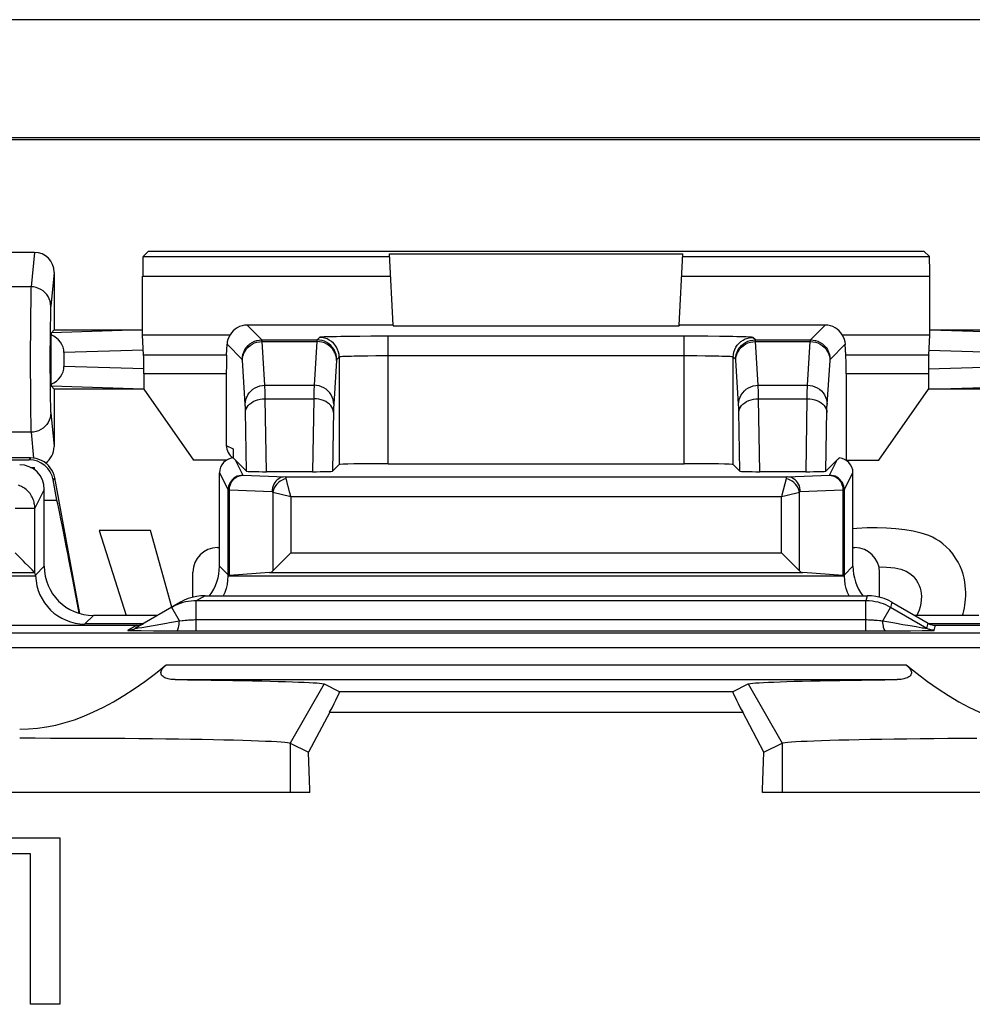
# Model space of a CAD drawing. Units: millimetres. Extents: x 123.6 to 168.4, y 82.7 to 135.4.
# Drawn here: x 140.7 to 150.4, y 125.4 to 135.4 of the extents above; entities that cross this region are included whole.
import ezdxf

# ---------------------------------------------------------------- set-up
doc = ezdxf.new("R2010")
doc.units = ezdxf.units.MM
doc.header["$LTSCALE"] = 16.335
doc.layers.get('0').update_dxf_attribs({"linetype": 'CONTINUOUS'})
for name, color, linetype in [('ASSI', 7, 'CONTINUOUS'), ('DRAFT', 7, 'CONTINUOUS'), ('RACCORDO', 7, 'CONTINUOUS'), ('SMUSSO', 7, 'CONTINUOUS')]:
    doc.layers.add(name, color=color, linetype=linetype)

msp = doc.modelspace()

# ---------------------------------------------------------------- linework, layer by layer
at = {"color": 7, "linetype": 'CONTINUOUS'}
for p, q in [((141.556, 130.187), (141.829, 129.325)), ((142.077, 130.187), (141.556, 130.187)), ((142.293, 129.407), (142.077, 130.187)), ((143.698, 127.525), (137.796, 127.525)), ((143.698, 127.525), (143.698, 127.553)), ((148.296, 127.525), (148.296, 127.553)), ((154.198, 127.525), (148.296, 127.525)), ((140.059, 127.064), (141.155, 127.064)), ((141.155, 127.064), (141.155, 125.373)), ((140.856, 126.902), (140.059, 126.902)), ((140.856, 125.373), (140.856, 126.902)), ((141.155, 125.373), (140.856, 125.373))]:
    msp.add_line(p, q, dxfattribs=at)
for points in [[(149.988, 130.136), (149.911, 130.159), (149.829, 130.179), (149.744, 130.194), (149.654, 130.204), (149.559, 130.211), (149.462, 130.214), (149.36, 130.213), (149.256, 130.209), (149.217, 130.206)], [(150.331, 129.325), (150.337, 129.345), (150.344, 129.372), (150.35, 129.4), (150.355, 129.429), (150.359, 129.459), (150.362, 129.49), (150.363, 129.523), (150.363, 129.557), (150.362, 129.592), (150.358, 129.628), (150.353, 129.666), (150.346, 129.704), (150.336, 129.744), (150.322, 129.784), (150.306, 129.825), (150.286, 129.867), (150.26, 129.908), (150.231, 129.95), (150.2, 129.988), (150.166, 130.021), (150.131, 130.052), (150.096, 130.079), (150.06, 130.101), (150.025, 130.12), (149.988, 130.136)], [(149.482, 129.816), (149.518, 129.817), (149.559, 129.815), (149.601, 129.813), (149.642, 129.808)], [(149.642, 129.808), (149.674, 129.803), (149.704, 129.795), (149.732, 129.785), (149.759, 129.773), (149.784, 129.758), (149.808, 129.741), (149.828, 129.722), (149.847, 129.702), (149.863, 129.68), (149.878, 129.656), (149.89, 129.63), (149.9, 129.603), (149.907, 129.576), (149.911, 129.549), (149.913, 129.521)], [(149.913, 129.521), (149.911, 129.483), (149.907, 129.446), (149.9, 129.412), (149.89, 129.379), (149.878, 129.348), (149.866, 129.325)]]:
    msp.add_lwpolyline(points, dxfattribs=at)
at = {"layer": 'ASSI', "color": 7, "linetype": 'CONTINUOUS'}
for p, q in [((142.42, 129.478), (142.381, 129.458)), ((142.46, 129.495), (142.42, 129.478)), ((142.631, 129.525), (149.363, 129.525)), ((142.381, 129.458), (141.923, 129.194)), ((142.321, 129.422), (142.292, 129.406)), ((149.613, 129.458), (149.982, 129.245)), ((138.197, 129.225), (141.937, 129.225)), ((142.343, 129.167), (142.484, 129.167)), ((149.407, 129.167), (149.548, 129.167)), ((150.057, 129.225), (153.797, 129.225)), ((143.842, 128.628), (143.996, 128.551)), ((147.998, 128.551), (148.152, 128.628)), ((143.898, 128.34), (143.683, 127.934)), ((148.311, 127.934), (148.096, 128.34)), ((143.495, 128.028), (143.683, 127.934)), ((148.311, 127.934), (148.499, 128.028)), ((143.698, 127.553), (143.683, 127.934)), ((148.296, 127.553), (148.311, 127.934)), ((143.698, 127.525), (137.796, 127.525)), ((143.698, 127.525), (143.698, 127.553)), ((148.296, 127.525), (148.296, 127.553)), ((154.198, 127.525), (148.296, 127.525)), ((140.059, 127.064), (141.155, 127.064)), ((141.155, 127.064), (141.155, 125.373)), ((140.856, 126.902), (140.059, 126.902)), ((140.856, 125.373), (140.856, 126.902)), ((141.155, 125.373), (140.856, 125.373))]:
    msp.add_line(p, q, dxfattribs=at)
at = {"layer": 'ASSI', "color": 250, "linetype": 'CONTINUOUS'}
for p, q in [((142.631, 129.525), (142.542, 129.473)), ((142.542, 129.167), (142.542, 129.473)), ((149.349, 129.473), (142.542, 129.473)), ((149.363, 129.525), (149.349, 129.473)), ((149.349, 129.167), (149.349, 129.473)), ((142.371, 129.269), (142.292, 129.406)), ((149.52, 129.269), (149.599, 129.406)), ((149.613, 129.458), (149.599, 129.406)), ((149.968, 129.193), (149.599, 129.406)), ((142.371, 129.269), (142.398, 129.273)), ((142.398, 129.273), (142.408, 129.274)), ((142.528, 129.282), (149.349, 129.282)), ((149.52, 129.269), (149.644, 129.248)), ((141.937, 129.225), (141.848, 129.173)), ((141.922, 129.17), (141.981, 129.17)), ((141.981, 129.17), (142.107, 129.168)), ((141.99, 129.203), (142.241, 129.246)), ((142.107, 129.168), (142.343, 129.167)), ((142.484, 129.167), (149.407, 129.167)), ((149.548, 129.167), (149.619, 129.167)), ((149.619, 129.167), (149.802, 129.168)), ((149.644, 129.248), (149.725, 129.233)), ((149.725, 129.233), (149.797, 129.221)), ((149.797, 129.221), (149.858, 129.211)), ((149.802, 129.168), (149.921, 129.17)), ((149.858, 129.211), (149.921, 129.2)), ((149.921, 129.17), (149.975, 129.171)), ((149.968, 129.193), (149.982, 129.245)), ((149.975, 129.171), (150.004, 129.171)), ((150.043, 129.173), (150.057, 129.225)), ((153.837, 129.145), (138.157, 129.145)), ((153.838, 128.995), (138.156, 128.995)), ((142.236, 128.822), (149.758, 128.822)), ((142.328, 128.672), (149.666, 128.672)), ((143.842, 128.628), (143.495, 128.028)), ((148.152, 128.628), (148.499, 128.028)), ((143.996, 128.551), (147.998, 128.551)), ((143.898, 128.34), (148.096, 128.34)), ((143.495, 128.028), (143.495, 127.525)), ((148.499, 128.028), (148.499, 127.525))]:
    msp.add_line(p, q, dxfattribs=at)
at = {"layer": 'ASSI', "color": 7, "linetype": 'CONTINUOUS'}
for points in [[(142.542, 129.473), (142.516, 129.473), (142.489, 129.471), (142.461, 129.467), (142.434, 129.462), (142.407, 129.455), (142.378, 129.446), (142.35, 129.435), (142.321, 129.422)], [(142.631, 129.525), (142.588, 129.523), (142.544, 129.517), (142.502, 129.508), (142.46, 129.495)], [(149.613, 129.458), (149.574, 129.478), (149.534, 129.495), (149.493, 129.508), (149.45, 129.517), (149.407, 129.523), (149.363, 129.525)], [(141.937, 129.225), (141.946, 129.225), (141.954, 129.226), (141.963, 129.227), (141.971, 129.229), (141.98, 129.231), (141.988, 129.234), (141.997, 129.237), (142.005, 129.241)], [(149.982, 129.245), (149.989, 129.241), (149.997, 129.237), (150.006, 129.234), (150.014, 129.231), (150.022, 129.229), (150.031, 129.227), (150.04, 129.226), (150.048, 129.225), (150.057, 129.225)], [(140.747, 128.169), (140.837, 128.171), (140.929, 128.179), (141.021, 128.193), (141.114, 128.211), (141.208, 128.235), (141.303, 128.265), (141.4, 128.302), (141.499, 128.344), (141.599, 128.393), (141.702, 128.448), (141.805, 128.51), (141.911, 128.578), (142.018, 128.653), (142.126, 128.734), (142.236, 128.822)], [(142.328, 128.672), (142.312, 128.673), (142.298, 128.674), (142.284, 128.675), (142.27, 128.677), (142.257, 128.68), (142.245, 128.683), (142.234, 128.687), (142.223, 128.692), (142.213, 128.697), (142.204, 128.703), (142.197, 128.71), (142.19, 128.718), (142.186, 128.726), (142.184, 128.736), (142.183, 128.745), (142.185, 128.755), (142.188, 128.765), (142.193, 128.775), (142.198, 128.784), (142.205, 128.792), (142.212, 128.8), (142.219, 128.808), (142.227, 128.815), (142.236, 128.822)], [(149.758, 128.822), (149.768, 128.814), (149.777, 128.805), (149.786, 128.796), (149.793, 128.787), (149.8, 128.778), (149.805, 128.768), (149.809, 128.758), (149.811, 128.748), (149.811, 128.738), (149.809, 128.728), (149.805, 128.72), (149.8, 128.712), (149.793, 128.705), (149.785, 128.699), (149.776, 128.694), (149.767, 128.69), (149.756, 128.686), (149.745, 128.682), (149.734, 128.679), (149.721, 128.677), (149.708, 128.675), (149.695, 128.674), (149.681, 128.673), (149.666, 128.672)], [(149.758, 128.822), (149.868, 128.734), (149.976, 128.653), (150.083, 128.578), (150.189, 128.51), (150.292, 128.448), (150.395, 128.393), (150.495, 128.344), (150.594, 128.302), (150.691, 128.265), (150.786, 128.235), (150.88, 128.211), (150.973, 128.193), (151.065, 128.179), (151.156, 128.171), (151.247, 128.169)], [(142.328, 128.672), (142.454, 128.671), (142.575, 128.67), (142.692, 128.668), (142.804, 128.666), (142.913, 128.665), (143.016, 128.663), (143.114, 128.661), (143.207, 128.659), (143.294, 128.657), (143.375, 128.654), (143.45, 128.652), (143.519, 128.65), (143.582, 128.648), (143.639, 128.645), (143.688, 128.643), (143.731, 128.64), (143.767, 128.638), (143.796, 128.635), (143.818, 128.633), (143.834, 128.63), (143.842, 128.628)], [(148.152, 128.628), (148.161, 128.63), (148.176, 128.633), (148.199, 128.635), (148.228, 128.638), (148.265, 128.64), (148.308, 128.643), (148.358, 128.645), (148.414, 128.648), (148.477, 128.65), (148.546, 128.652), (148.621, 128.655), (148.702, 128.657), (148.789, 128.659), (148.882, 128.661), (148.98, 128.663), (149.083, 128.665), (149.191, 128.666), (149.303, 128.668), (149.42, 128.67), (149.541, 128.671), (149.666, 128.672)], [(140.747, 128.08), (140.903, 128.08), (141.06, 128.079), (141.215, 128.079), (141.368, 128.078), (141.52, 128.078), (141.669, 128.077), (141.815, 128.076), (141.958, 128.074), (142.096, 128.073), (142.231, 128.071), (142.36, 128.07), (142.485, 128.068), (142.603, 128.066), (142.716, 128.063), (142.822, 128.061), (142.921, 128.059), (143.014, 128.056), (143.099, 128.054), (143.176, 128.051), (143.246, 128.048), (143.307, 128.046), (143.36, 128.043), (143.405, 128.04), (143.441, 128.037), (143.468, 128.034), (143.486, 128.031), (143.495, 128.028)], [(148.499, 128.028), (148.509, 128.031), (148.527, 128.034), (148.555, 128.037), (148.591, 128.04), (148.636, 128.043), (148.689, 128.046), (148.751, 128.048), (148.82, 128.051), (148.898, 128.054), (148.983, 128.056), (149.075, 128.059), (149.175, 128.061), (149.281, 128.064), (149.393, 128.066), (149.512, 128.068), (149.636, 128.07), (149.765, 128.071), (149.899, 128.073), (150.038, 128.074), (150.18, 128.076), (150.326, 128.077), (150.475, 128.078)]]:
    msp.add_lwpolyline(points, dxfattribs=at)
at = {"layer": 'ASSI', "color": 250, "linetype": 'CONTINUOUS'}
for points in [[(149.599, 129.406), (149.576, 129.419), (149.552, 129.431), (149.526, 129.441), (149.5, 129.45), (149.473, 129.458), (149.444, 129.464), (149.414, 129.469), (149.382, 129.472), (149.349, 129.473)], [(142.241, 129.246), (142.271, 129.252), (142.371, 129.269)], [(142.343, 129.167), (142.347, 129.169), (142.351, 129.173), (142.355, 129.18), (142.359, 129.19), (142.362, 129.202), (142.365, 129.217), (142.367, 129.233), (142.369, 129.25), (142.371, 129.269)], [(142.408, 129.274), (142.429, 129.276), (142.44, 129.277), (142.451, 129.278), (142.463, 129.279), (142.475, 129.28), (142.488, 129.28), (142.501, 129.281), (142.514, 129.281), (142.528, 129.282)], [(149.349, 129.282), (149.362, 129.282), (149.375, 129.281), (149.387, 129.281), (149.399, 129.28), (149.411, 129.28), (149.422, 129.279), (149.433, 129.278), (149.443, 129.278), (149.454, 129.277), (149.464, 129.276)], [(149.464, 129.276), (149.486, 129.273), (149.497, 129.272), (149.508, 129.271), (149.52, 129.269)], [(149.548, 129.167), (149.544, 129.169), (149.54, 129.173), (149.536, 129.18), (149.532, 129.19), (149.529, 129.202), (149.526, 129.217), (149.524, 129.233), (149.522, 129.25), (149.52, 129.269)], [(141.848, 129.173), (141.857, 129.174), (141.866, 129.174), (141.874, 129.176), (141.883, 129.178), (141.891, 129.18), (141.899, 129.183), (141.908, 129.186), (141.915, 129.189), (141.923, 129.194)], [(141.848, 129.173), (141.848, 129.173), (141.85, 129.173), (141.855, 129.172), (141.861, 129.172), (141.869, 129.172), (141.88, 129.171), (141.892, 129.171), (141.922, 129.17)], [(141.923, 129.194), (141.923, 129.193), (141.925, 129.193), (141.929, 129.194), (141.942, 129.196)], [(141.942, 129.196), (141.951, 129.197), (141.99, 129.203)], [(149.921, 129.2), (149.933, 129.198), (149.952, 129.195)], [(149.952, 129.195), (149.959, 129.194), (149.964, 129.194), (149.967, 129.193), (149.968, 129.193)], [(150.043, 129.173), (150.034, 129.174), (150.026, 129.174), (150.017, 129.176), (150.008, 129.177), (150, 129.18), (149.992, 129.182), (149.984, 129.186), (149.976, 129.189), (149.968, 129.193)], [(150.004, 129.171), (150.015, 129.172), (150.025, 129.172), (150.033, 129.172), (150.039, 129.173), (150.042, 129.173), (150.043, 129.173)]]:
    msp.add_lwpolyline(points, dxfattribs=at)
at = {"layer": 'ASSI', "color": 7, "linetype": 'CONTINUOUS'}
for centre, major_axis, start_param, end_param in [((143.533, 127.751), (0.463, 0.8), -0.723994, 0.002063), ((148.461, 127.751), (-0.463, 0.8), -0.002063, 0.723994)]:
    msp.add_ellipse(centre, major_axis=major_axis, ratio=0.033728, start_param=start_param, end_param=end_param, dxfattribs=at)
at = {"layer": 'DRAFT', "color": 7, "linetype": 'CONTINUOUS'}
for p, q in [((167.247, 134.177), (124.747, 134.177)), ((167.233, 134.156), (124.761, 134.156)), ((142.055, 133.025), (149.939, 133.025)), ((144.507, 132.998), (147.487, 132.998)), ((144.545, 132.275), (144.545, 132.267)), ((144.545, 132.267), (147.449, 132.267)), ((147.449, 132.275), (147.449, 132.267)), ((142.009, 131.622), (142.513, 130.902)), ((149.481, 130.902), (149.985, 131.622)), ((149.147, 130.902), (149.146, 130.902)), ((149.147, 130.902), (149.481, 130.902)), ((140.857, 130.829), (140.894, 130.829)), ((140.897, 130.823), (140.894, 130.829)), ((140.897, 130.805), (140.897, 130.823)), ((140.997, 130.496), (141.126, 130.496))]:
    msp.add_line(p, q, dxfattribs=at)
at = {"layer": 'DRAFT', "color": 250, "linetype": 'CONTINUOUS'}
for p, q in [((143.495, 128.028), (143.495, 127.525)), ((148.499, 128.028), (148.499, 127.525))]:
    msp.add_line(p, q, dxfattribs=at)
at = {"layer": 'DRAFT', "color": 7, "linetype": 'CONTINUOUS'}
msp.add_ellipse((141.299, 129.525), major_axis=(-0.195, 1.05), ratio=0.017163, start_param=-1.743825, end_param=-0.394008, dxfattribs=at)
at = {"layer": 'RACCORDO', "color": 7, "linetype": 'CONTINUOUS'}
for p, q in [((167.8, 135.378), (124.194, 135.378)), ((140.898, 133.013), (140.597, 133.013)), ((142.001, 132.971), (142.055, 133.025)), ((144.545, 132.275), (144.507, 132.998)), ((147.449, 132.275), (147.487, 132.998)), ((149.994, 132.971), (149.939, 133.025)), ((141.097, 132.81), (141.097, 132.225)), ((141.997, 132.175), (141.997, 132.771)), ((149.997, 132.175), (149.997, 132.771)), ((144.545, 132.275), (143.059, 132.275)), ((148.935, 132.275), (147.449, 132.275)), ((141.066, 131.675), (141.066, 132.175)), ((141.097, 132.225), (141.069, 132.197)), ((141.097, 132.225), (141.997, 132.225)), ((142.007, 131.968), (141.997, 132.175)), ((141.997, 132.175), (142.886, 132.175)), ((149.108, 132.175), (149.997, 132.175)), ((149.987, 131.968), (149.997, 132.175)), ((149.997, 132.225), (150.897, 132.225)), ((142.849, 131.968), (142.855, 132.08)), ((144.204, 132.16), (144.133, 132.16)), ((144.316, 132.161), (144.204, 132.16)), ((147.624, 132.161), (147.5, 132.161)), ((147.743, 132.161), (147.624, 132.161)), ((147.862, 132.16), (147.743, 132.161)), ((149.145, 131.968), (149.139, 132.08)), ((141.197, 131.995), (141.197, 131.855)), ((142.009, 131.78), (142.009, 131.622)), ((142.847, 131.78), (142.847, 131.052)), ((149.147, 131.78), (149.147, 130.902)), ((149.985, 131.78), (149.985, 131.622)), ((141.097, 131.625), (141.069, 131.653)), ((141.097, 131.625), (141.097, 131.04)), ((142.007, 131.625), (141.097, 131.625)), ((150.897, 131.625), (149.987, 131.625)), ((142.917, 131.017), (142.917, 130.925)), ((140.858, 130.925), (138.897, 130.925)), ((138.916, 130.906), (140.842, 130.906)), ((142.848, 130.902), (142.513, 130.902)), ((143.052, 130.79), (142.938, 130.904)), ((144.494, 130.866), (147.5, 130.866)), ((149.057, 130.904), (148.942, 130.79)), ((140.89, 130.81), (140.897, 130.823)), ((142.777, 129.825), (142.777, 130.775)), ((143.724, 130.785), (143.255, 130.785)), ((143.994, 130.857), (143.927, 130.79)), ((148, 130.857), (148.067, 130.79)), ((148.74, 130.785), (148.27, 130.785)), ((149.217, 129.825), (149.217, 130.775)), ((141.126, 130.496), (141.088, 130.701)), ((141.359, 129.345), (141.104, 130.721)), ((140.997, 129.825), (140.997, 130.605)), ((142.865, 129.728), (142.865, 130.599)), ((149.129, 130.599), (149.129, 129.728)), ((140.901, 129.76), (140.901, 130.413)), ((142.757, 130.014), (142.777, 130.014)), ((149.217, 130.014), (149.237, 130.014)), ((143.33, 129.787), (143.443, 129.9)), ((148.665, 129.787), (148.551, 129.9)), ((140.899, 129.762), (140.874, 129.787)), ((140.901, 129.76), (140.899, 129.762)), ((142.506, 129.509), (142.507, 129.765)), ((143.321, 129.779), (143.33, 129.787)), ((148.673, 129.779), (148.665, 129.787)), ((149.488, 129.509), (149.487, 129.765)), ((140.91, 129.725), (138.852, 129.725)), ((140.907, 129.735), (140.901, 129.76)), ((149.13, 129.725), (142.864, 129.725)), ((143.285, 129.76), (142.879, 129.73)), ((149.115, 129.73), (148.709, 129.76)), ((142.42, 129.478), (142.381, 129.458)), ((142.46, 129.495), (142.42, 129.478)), ((142.631, 129.525), (149.363, 129.525)), ((142.381, 129.458), (141.923, 129.194)), ((142.321, 129.422), (142.292, 129.406)), ((149.613, 129.458), (149.982, 129.245)), ((142.151, 129.325), (141.497, 129.325)), ((150.497, 129.325), (149.843, 129.325)), ((140.497, 129.225), (141.937, 129.225)), ((142, 129.238), (141.41, 129.238)), ((142.343, 129.167), (142.484, 129.167)), ((149.407, 129.167), (149.548, 129.167)), ((150.584, 129.238), (149.996, 129.238)), ((150.057, 129.225), (151.497, 129.225)), ((143.842, 128.628), (143.996, 128.551)), ((147.998, 128.551), (148.152, 128.628)), ((143.898, 128.34), (143.683, 127.934)), ((148.311, 127.934), (148.096, 128.34))]:
    msp.add_line(p, q, dxfattribs=at)
at = {"layer": 'RACCORDO', "color": 250, "linetype": 'CONTINUOUS'}
for p, q in [((140.898, 133.013), (140.863, 132.664)), ((142.001, 132.971), (144.508, 132.971)), ((147.486, 132.971), (149.994, 132.971)), ((141.097, 132.81), (141.063, 132.467)), ((141.997, 132.771), (144.519, 132.771)), ((147.475, 132.771), (149.997, 132.771)), ((140.863, 132.664), (140.631, 132.664)), ((140.857, 132.406), (140.856, 132.299)), ((140.856, 132.299), (140.856, 132.18)), ((141.057, 132.278), (141.056, 132.199)), ((143.209, 132.125), (143.059, 132.275)), ((148.785, 132.125), (148.935, 132.275)), ((140.856, 132.18), (140.855, 132.054)), ((141.056, 132.199), (141.056, 132.112)), ((141.996, 132.225), (141.069, 132.197)), ((149.999, 132.225), (150.925, 132.197)), ((141.056, 132.112), (141.055, 132.019)), ((143.009, 131.925), (142.855, 132.08)), ((143.209, 132.125), (143.77, 132.125)), ((143.24, 131.663), (143.211, 132.108)), ((143.211, 132.108), (143.768, 132.108)), ((143.768, 132.108), (143.739, 131.663)), ((143.794, 132.149), (143.77, 132.125)), ((144.494, 130.866), (144.494, 132.161)), ((147.5, 132.161), (144.494, 132.161)), ((147.5, 130.866), (147.5, 132.161)), ((148.225, 132.125), (148.2, 132.149)), ((148.225, 132.125), (148.785, 132.125)), ((148.255, 131.663), (148.226, 132.108)), ((148.226, 132.108), (148.783, 132.108)), ((148.754, 131.663), (148.783, 132.108)), ((148.985, 131.925), (149.139, 132.08)), ((140.855, 132.054), (140.855, 131.924)), ((141.055, 132.019), (141.055, 131.924)), ((142.005, 132.02), (141.197, 131.995)), ((142.849, 131.968), (142.007, 131.968)), ((149.987, 131.968), (149.145, 131.968)), ((149.989, 132.02), (150.797, 131.995)), ((140.855, 131.924), (140.855, 131.793)), ((141.055, 131.924), (141.055, 131.828)), ((143.04, 131.47), (143.011, 131.917)), ((143.968, 131.915), (143.939, 131.47)), ((143.994, 131.949), (143.97, 131.925)), ((143.994, 131.949), (143.994, 130.857)), ((144.214, 131.959), (144.148, 131.958)), ((144.287, 131.96), (144.214, 131.959)), ((144.367, 131.961), (144.287, 131.96)), ((144.451, 131.961), (144.367, 131.961)), ((147.544, 131.961), (144.451, 131.961)), ((147.631, 131.961), (147.544, 131.961)), ((147.715, 131.96), (147.631, 131.961)), ((147.79, 131.959), (147.715, 131.96)), ((148, 130.857), (148, 131.949)), ((148.025, 131.925), (148, 131.949)), ((148.055, 131.47), (148.026, 131.917)), ((140.855, 131.793), (140.856, 131.666)), ((141.055, 131.828), (141.056, 131.735)), ((142.011, 131.83), (141.197, 131.855)), ((142.847, 131.78), (142.009, 131.78)), ((149.985, 131.78), (149.147, 131.78)), ((149.983, 131.83), (150.797, 131.855)), ((140.856, 131.666), (140.856, 131.549)), ((141.056, 131.735), (141.056, 131.65)), ((143.24, 131.663), (143.739, 131.663)), ((148.255, 131.663), (148.754, 131.663)), ((141.056, 131.65), (141.057, 131.574)), ((141.057, 131.574), (141.058, 131.513)), ((142.007, 131.625), (141.069, 131.653)), ((143.241, 131.614), (143.24, 131.641)), ((143.242, 131.565), (143.241, 131.614)), ((143.242, 131.527), (143.242, 131.565)), ((143.738, 131.59), (143.737, 131.527)), ((143.739, 131.644), (143.738, 131.622)), ((143.738, 131.622), (143.738, 131.59)), ((148.256, 131.614), (148.255, 131.641)), ((148.257, 131.565), (148.256, 131.614)), ((148.257, 131.527), (148.257, 131.565)), ((148.752, 131.527), (148.753, 131.583)), ((149.987, 131.625), (150.925, 131.653)), ((140.856, 131.549), (140.857, 131.447)), ((141.058, 131.513), (141.06, 131.463)), ((143.255, 130.785), (143.242, 131.527)), ((143.242, 131.527), (143.737, 131.527)), ((143.737, 131.527), (143.724, 130.785)), ((148.27, 130.785), (148.257, 131.527)), ((148.257, 131.527), (148.752, 131.527)), ((148.74, 130.785), (148.752, 131.527)), ((140.857, 131.447), (140.858, 131.364)), ((140.858, 131.364), (140.86, 131.296)), ((141.063, 131.383), (141.097, 131.04)), ((143.041, 131.421), (143.041, 131.44)), ((143.042, 131.4), (143.041, 131.421)), ((143.052, 130.79), (143.042, 131.4)), ((143.937, 131.411), (143.927, 130.79)), ((143.938, 131.431), (143.937, 131.411)), ((143.938, 131.445), (143.938, 131.431)), ((148.057, 131.421), (148.056, 131.44)), ((148.057, 131.4), (148.057, 131.421)), ((148.067, 130.79), (148.057, 131.4)), ((140.86, 131.296), (140.861, 131.242)), ((140.863, 131.186), (140.631, 131.186)), ((140.863, 131.186), (140.889, 130.923)), ((142.847, 131.052), (142.917, 131.017)), ((140.858, 130.925), (140.842, 130.906)), ((142.938, 130.904), (143.015, 130.749)), ((148.979, 130.749), (149.057, 130.904)), ((142.777, 130.775), (142.865, 130.599)), ((149.129, 130.599), (149.217, 130.775)), ((141.104, 130.721), (141.088, 130.701)), ((143.015, 130.749), (143.448, 130.733)), ((143.448, 130.733), (148.547, 130.733)), ((148.547, 130.733), (148.979, 130.749)), ((140.997, 130.605), (140.901, 130.413)), ((142.865, 130.599), (142.879, 130.599)), ((142.879, 129.73), (142.879, 130.599)), ((142.879, 130.599), (143.312, 130.583)), ((143.321, 130.578), (143.321, 129.779)), ((143.321, 130.578), (143.502, 130.533)), ((143.476, 130.638), (143.474, 130.645)), ((143.49, 130.581), (143.476, 130.638)), ((148.59, 130.558), (148.633, 130.568)), ((148.633, 130.568), (148.673, 130.578)), ((148.673, 129.779), (148.673, 130.578)), ((148.682, 130.583), (149.115, 130.599)), ((149.115, 130.599), (149.115, 129.73)), ((149.115, 130.599), (149.129, 130.599)), ((143.502, 130.533), (143.502, 129.96)), ((143.502, 130.533), (148.492, 130.533)), ((148.492, 130.533), (148.533, 130.543)), ((148.492, 129.96), (148.492, 130.533)), ((148.533, 130.543), (148.59, 130.558)), ((140.701, 130.413), (140.901, 130.413)), ((143.502, 129.96), (148.492, 129.96)), ((140.997, 129.825), (140.907, 129.735)), ((142.777, 129.825), (142.865, 129.738)), ((149.217, 129.825), (149.13, 129.738)), ((138.865, 129.76), (140.901, 129.76)), ((143.285, 129.76), (148.709, 129.76)), ((142.631, 129.525), (142.542, 129.473)), ((142.542, 129.167), (142.542, 129.473)), ((149.349, 129.473), (142.542, 129.473)), ((149.363, 129.525), (149.349, 129.473)), ((149.349, 129.167), (149.349, 129.473)), ((142.371, 129.269), (142.292, 129.406)), ((149.52, 129.269), (149.599, 129.406)), ((149.613, 129.458), (149.599, 129.406)), ((149.968, 129.193), (149.599, 129.406)), ((141.497, 129.325), (141.41, 129.238)), ((142.371, 129.269), (142.398, 129.273)), ((142.398, 129.273), (142.408, 129.274)), ((142.528, 129.282), (149.349, 129.282)), ((149.52, 129.269), (149.644, 129.248)), ((141.937, 129.225), (141.848, 129.173)), ((141.922, 129.17), (141.981, 129.17)), ((141.981, 129.17), (142.107, 129.168)), ((141.99, 129.203), (142.241, 129.246)), ((142.107, 129.168), (142.343, 129.167)), ((142.484, 129.167), (149.407, 129.167)), ((149.548, 129.167), (149.619, 129.167)), ((149.619, 129.167), (149.802, 129.168)), ((149.644, 129.248), (149.725, 129.233)), ((149.725, 129.233), (149.797, 129.221)), ((149.797, 129.221), (149.858, 129.211)), ((149.802, 129.168), (149.921, 129.17)), ((149.858, 129.211), (149.921, 129.2)), ((149.921, 129.17), (149.975, 129.171)), ((149.968, 129.193), (149.982, 129.245)), ((149.975, 129.171), (150.004, 129.171)), ((150.043, 129.173), (150.057, 129.225)), ((153.837, 129.145), (138.157, 129.145)), ((153.838, 128.995), (138.156, 128.995)), ((142.236, 128.822), (149.758, 128.822)), ((142.328, 128.672), (149.666, 128.672)), ((143.996, 128.551), (147.998, 128.551)), ((143.898, 128.34), (148.096, 128.34))]:
    msp.add_line(p, q, dxfattribs=at)
for points in [[(140.863, 132.664), (140.862, 132.649), (140.861, 132.63), (140.861, 132.604), (140.86, 132.574), (140.859, 132.539), (140.859, 132.499), (140.857, 132.406)], [(141.063, 132.467), (141.061, 132.492), (141.056, 132.517), (141.048, 132.542), (141.036, 132.565), (141.022, 132.586), (141.004, 132.606), (140.985, 132.623), (140.963, 132.637), (140.939, 132.648), (140.915, 132.657), (140.889, 132.662), (140.863, 132.664)], [(141.063, 132.467), (141.062, 132.456), (141.061, 132.441), (141.061, 132.423), (141.06, 132.401), (141.059, 132.375), (141.059, 132.346), (141.057, 132.278)], [(143.009, 131.925), (143.011, 131.951), (143.016, 131.977), (143.025, 132.001), (143.036, 132.025), (143.051, 132.047), (143.068, 132.066), (143.088, 132.083), (143.109, 132.098), (143.133, 132.11), (143.158, 132.118), (143.183, 132.123), (143.209, 132.125)], [(143.011, 131.915), (143.013, 131.94), (143.018, 131.964), (143.026, 131.988), (143.038, 132.011), (143.052, 132.032), (143.07, 132.051), (143.089, 132.068), (143.111, 132.082), (143.134, 132.093), (143.159, 132.101), (143.185, 132.106), (143.211, 132.108)], [(143.211, 132.108), (143.211, 132.111), (143.21, 132.114), (143.21, 132.116), (143.21, 132.119), (143.21, 132.12), (143.21, 132.122), (143.21, 132.123), (143.21, 132.124), (143.209, 132.125)], [(143.77, 132.125), (143.77, 132.124), (143.769, 132.124), (143.769, 132.123), (143.769, 132.121), (143.769, 132.12), (143.769, 132.117), (143.769, 132.115), (143.769, 132.112), (143.768, 132.108)], [(143.968, 131.915), (143.967, 131.94), (143.961, 131.964), (143.953, 131.988), (143.941, 132.011), (143.927, 132.032), (143.909, 132.051), (143.89, 132.068), (143.868, 132.082), (143.845, 132.093), (143.82, 132.101), (143.794, 132.106), (143.768, 132.108)], [(143.97, 131.925), (143.968, 131.951), (143.963, 131.977), (143.954, 132.001), (143.943, 132.025), (143.928, 132.047), (143.911, 132.066), (143.891, 132.083), (143.87, 132.098), (143.846, 132.11), (143.821, 132.118), (143.796, 132.123), (143.77, 132.125)], [(144.01, 132.158), (143.969, 132.157), (143.931, 132.156), (143.897, 132.156), (143.868, 132.155), (143.842, 132.154), (143.822, 132.153), (143.808, 132.152), (143.798, 132.151), (143.794, 132.149)], [(143.994, 131.949), (143.993, 131.976), (143.987, 132.001), (143.979, 132.026), (143.967, 132.049), (143.953, 132.071), (143.936, 132.091), (143.916, 132.108), (143.894, 132.123), (143.871, 132.134), (143.846, 132.143), (143.82, 132.148), (143.794, 132.149)], [(144.133, 132.16), (144.102, 132.159), (144.01, 132.158)], [(148.2, 132.149), (148.196, 132.15), (148.187, 132.152), (148.174, 132.153), (148.155, 132.153), (148.132, 132.154), (148.105, 132.155), (148.073, 132.156), (148.037, 132.157), (147.997, 132.158), (147.953, 132.159), (147.862, 132.16)], [(148, 131.949), (148.002, 131.976), (148.007, 132.001), (148.015, 132.026), (148.027, 132.049), (148.041, 132.071), (148.059, 132.091), (148.078, 132.108), (148.1, 132.123), (148.123, 132.134), (148.148, 132.143), (148.174, 132.148), (148.2, 132.149)], [(148.025, 131.925), (148.026, 131.951), (148.031, 131.977), (148.04, 132.001), (148.051, 132.025), (148.066, 132.047), (148.083, 132.066), (148.103, 132.083), (148.125, 132.098), (148.148, 132.11), (148.173, 132.118), (148.198, 132.123), (148.225, 132.125)], [(148.026, 131.915), (148.028, 131.94), (148.033, 131.964), (148.041, 131.988), (148.053, 132.011), (148.067, 132.032), (148.085, 132.051), (148.104, 132.068), (148.126, 132.082), (148.149, 132.093), (148.174, 132.101), (148.2, 132.106), (148.226, 132.108)], [(148.226, 132.108), (148.226, 132.111), (148.226, 132.114), (148.225, 132.116), (148.225, 132.119), (148.225, 132.12), (148.225, 132.122), (148.225, 132.123), (148.225, 132.124), (148.225, 132.125)], [(148.783, 132.108), (148.784, 132.111), (148.784, 132.114), (148.784, 132.116), (148.784, 132.118), (148.784, 132.12), (148.784, 132.122), (148.784, 132.123), (148.785, 132.124), (148.785, 132.125)], [(148.783, 132.108), (148.809, 132.106), (148.835, 132.101), (148.86, 132.093), (148.883, 132.082), (148.905, 132.068), (148.925, 132.051), (148.942, 132.032), (148.956, 132.011), (148.968, 131.988), (148.976, 131.964), (148.982, 131.94), (148.983, 131.915)], [(148.785, 132.125), (148.811, 132.123), (148.836, 132.118), (148.861, 132.11), (148.885, 132.098), (148.906, 132.083), (148.926, 132.066), (148.943, 132.047), (148.958, 132.025), (148.969, 132.001), (148.978, 131.977), (148.983, 131.951), (148.985, 131.925)], [(143.011, 131.917), (143.01, 131.918), (143.01, 131.92), (143.01, 131.921), (143.01, 131.922), (143.01, 131.923), (143.01, 131.924), (143.01, 131.924), (143.009, 131.925)], [(143.97, 131.925), (143.969, 131.925), (143.969, 131.924), (143.969, 131.924), (143.969, 131.923), (143.969, 131.922), (143.969, 131.92), (143.969, 131.919), (143.968, 131.917), (143.968, 131.915)], [(144.148, 131.958), (144.119, 131.957), (144.092, 131.956), (144.068, 131.956), (144.046, 131.955), (144.028, 131.954), (144.014, 131.953), (144.004, 131.952), (143.997, 131.951), (143.994, 131.949)], [(148, 131.949), (147.997, 131.951), (147.991, 131.952), (147.981, 131.953), (147.968, 131.954), (147.952, 131.954), (147.932, 131.955), (147.909, 131.956), (147.883, 131.957), (147.855, 131.958), (147.79, 131.959)], [(148.026, 131.917), (148.026, 131.918), (148.025, 131.92), (148.025, 131.921), (148.025, 131.922), (148.025, 131.923), (148.025, 131.924), (148.025, 131.924), (148.025, 131.925)], [(148.954, 131.47), (148.984, 131.916), (148.984, 131.918), (148.984, 131.92), (148.984, 131.921), (148.984, 131.922), (148.984, 131.923), (148.984, 131.924), (148.985, 131.924), (148.985, 131.925)], [(143.04, 131.47), (143.042, 131.495), (143.047, 131.52), (143.055, 131.543), (143.067, 131.566), (143.081, 131.587), (143.099, 131.606), (143.118, 131.623), (143.14, 131.637), (143.163, 131.648), (143.188, 131.656), (143.214, 131.661), (143.24, 131.663)], [(143.24, 131.641), (143.24, 131.653), (143.24, 131.663)], [(143.739, 131.663), (143.739, 131.657), (143.739, 131.644)], [(143.939, 131.47), (143.938, 131.495), (143.932, 131.52), (143.924, 131.543), (143.912, 131.566), (143.898, 131.587), (143.88, 131.606), (143.861, 131.623), (143.839, 131.637), (143.816, 131.648), (143.791, 131.656), (143.765, 131.661), (143.739, 131.663)], [(148.055, 131.47), (148.057, 131.495), (148.062, 131.52), (148.07, 131.543), (148.082, 131.566), (148.096, 131.587), (148.114, 131.606), (148.133, 131.623), (148.155, 131.637), (148.178, 131.648), (148.203, 131.656), (148.229, 131.661), (148.255, 131.663)], [(148.255, 131.641), (148.255, 131.653), (148.255, 131.663)], [(148.753, 131.583), (148.753, 131.615), (148.754, 131.629), (148.754, 131.642), (148.754, 131.653), (148.754, 131.663)], [(148.754, 131.663), (148.781, 131.661), (148.806, 131.656), (148.831, 131.648), (148.854, 131.637), (148.876, 131.623), (148.896, 131.606), (148.913, 131.587), (148.927, 131.566), (148.939, 131.543), (148.947, 131.52), (148.953, 131.495), (148.954, 131.47)], [(141.06, 131.463), (141.06, 131.442), (141.061, 131.424), (141.061, 131.408), (141.062, 131.394), (141.063, 131.383)], [(143.041, 131.44), (143.041, 131.449), (143.04, 131.457), (143.04, 131.464), (143.04, 131.47)], [(143.042, 131.388), (143.044, 131.406), (143.049, 131.424), (143.058, 131.441), (143.07, 131.457), (143.084, 131.472), (143.102, 131.486), (143.121, 131.498), (143.143, 131.508), (143.166, 131.516), (143.191, 131.522), (143.216, 131.526), (143.242, 131.527)], [(143.937, 131.388), (143.935, 131.406), (143.93, 131.424), (143.921, 131.441), (143.909, 131.457), (143.895, 131.472), (143.877, 131.486), (143.858, 131.498), (143.836, 131.508), (143.813, 131.516), (143.788, 131.522), (143.763, 131.526), (143.737, 131.527)], [(143.939, 131.47), (143.939, 131.466), (143.939, 131.463), (143.939, 131.459), (143.939, 131.454), (143.938, 131.445)], [(148.056, 131.44), (148.056, 131.449), (148.055, 131.457), (148.055, 131.464), (148.055, 131.47)], [(148.057, 131.388), (148.059, 131.406), (148.065, 131.424), (148.073, 131.441), (148.085, 131.457), (148.099, 131.472), (148.117, 131.486), (148.136, 131.498), (148.158, 131.508), (148.181, 131.516), (148.206, 131.522), (148.231, 131.526), (148.257, 131.527)], [(148.752, 131.527), (148.778, 131.526), (148.803, 131.522), (148.828, 131.516), (148.851, 131.508), (148.873, 131.498), (148.893, 131.486), (148.91, 131.472), (148.924, 131.457), (148.936, 131.441), (148.945, 131.424), (148.95, 131.406), (148.952, 131.388)], [(148.953, 131.422), (148.953, 131.441), (148.953, 131.449), (148.954, 131.457), (148.954, 131.464), (148.954, 131.47)], [(141.063, 131.383), (141.061, 131.358), (141.056, 131.332), (141.048, 131.308), (141.036, 131.285), (141.022, 131.264), (141.004, 131.244), (140.985, 131.227), (140.963, 131.213), (140.939, 131.201), (140.915, 131.193), (140.889, 131.188), (140.863, 131.186)], [(148.942, 130.79), (148.952, 131.411), (148.953, 131.422)], [(140.861, 131.242), (140.862, 131.219), (140.862, 131.2), (140.863, 131.186)], [(142.884, 130.638), (142.89, 130.656), (142.898, 130.674), (142.908, 130.69), (142.919, 130.705), (142.933, 130.718), (142.947, 130.729), (142.963, 130.737), (142.98, 130.744), (142.998, 130.748), (143.015, 130.749)], [(143.448, 130.733), (143.43, 130.731), (143.413, 130.728), (143.396, 130.721), (143.38, 130.712), (143.365, 130.701), (143.352, 130.689), (143.34, 130.674), (143.33, 130.658), (143.322, 130.64), (143.317, 130.622), (143.313, 130.602), (143.312, 130.583)], [(143.457, 130.714), (143.436, 130.709), (143.415, 130.7), (143.395, 130.689), (143.377, 130.675), (143.361, 130.658), (143.347, 130.64), (143.335, 130.62), (143.327, 130.599), (143.321, 130.578)], [(143.457, 130.714), (143.456, 130.718), (143.455, 130.722), (143.454, 130.725), (143.453, 130.727), (143.452, 130.729), (143.451, 130.731), (143.45, 130.732), (143.449, 130.733), (143.448, 130.733)], [(143.474, 130.645), (143.459, 130.706), (143.457, 130.714)], [(148.537, 130.714), (148.495, 130.547), (148.492, 130.533)], [(148.547, 130.733), (148.546, 130.733), (148.545, 130.732), (148.544, 130.731), (148.542, 130.729), (148.541, 130.727), (148.54, 130.725), (148.539, 130.722), (148.538, 130.718), (148.537, 130.714)], [(148.673, 130.578), (148.668, 130.599), (148.659, 130.62), (148.648, 130.64), (148.634, 130.658), (148.617, 130.675), (148.599, 130.689), (148.579, 130.7), (148.558, 130.709), (148.537, 130.714)], [(148.682, 130.583), (148.681, 130.602), (148.678, 130.622), (148.672, 130.64), (148.664, 130.658), (148.654, 130.674), (148.642, 130.689), (148.629, 130.701), (148.614, 130.712), (148.598, 130.721), (148.582, 130.728), (148.564, 130.731), (148.547, 130.733)], [(148.979, 130.749), (148.997, 130.748), (149.014, 130.744), (149.031, 130.737), (149.047, 130.729), (149.061, 130.718), (149.075, 130.705), (149.086, 130.69), (149.096, 130.674), (149.104, 130.656), (149.11, 130.638), (149.114, 130.619), (149.115, 130.599)], [(140.901, 130.413), (140.901, 130.425), (140.9, 130.437), (140.898, 130.45), (140.896, 130.462), (140.893, 130.475), (140.89, 130.488), (140.885, 130.501), (140.88, 130.513), (140.874, 130.526), (140.867, 130.538), (140.86, 130.55), (140.852, 130.562), (140.843, 130.573), (140.833, 130.584), (140.823, 130.595), (140.812, 130.604), (140.801, 130.613), (140.789, 130.621), (140.777, 130.629), (140.764, 130.636), (140.75, 130.643), (140.736, 130.648)], [(142.879, 130.599), (142.881, 130.619), (142.884, 130.638)], [(143.312, 130.583), (143.313, 130.583), (143.314, 130.583), (143.315, 130.582), (143.316, 130.582), (143.317, 130.581), (143.318, 130.581), (143.319, 130.58), (143.32, 130.579), (143.321, 130.578)], [(143.502, 130.533), (143.493, 130.57), (143.49, 130.581)], [(148.682, 130.583), (148.681, 130.583), (148.68, 130.583), (148.679, 130.582), (148.678, 130.582), (148.677, 130.581), (148.676, 130.581), (148.675, 130.58), (148.674, 130.579), (148.673, 130.578)], [(149.129, 130.599), (149.128, 130.619), (149.124, 130.638), (149.123, 130.64)], [(149.599, 129.406), (149.576, 129.419), (149.552, 129.431), (149.526, 129.441), (149.5, 129.45), (149.473, 129.458), (149.444, 129.464), (149.414, 129.469), (149.382, 129.472), (149.349, 129.473)], [(142.241, 129.246), (142.271, 129.252), (142.371, 129.269)], [(142.343, 129.167), (142.347, 129.169), (142.351, 129.173), (142.355, 129.18), (142.359, 129.19), (142.362, 129.202), (142.365, 129.217), (142.367, 129.233), (142.369, 129.25), (142.371, 129.269)], [(142.408, 129.274), (142.429, 129.276), (142.44, 129.277), (142.451, 129.278), (142.463, 129.279), (142.475, 129.28), (142.488, 129.28), (142.501, 129.281), (142.514, 129.281), (142.528, 129.282)], [(149.349, 129.282), (149.362, 129.282), (149.375, 129.281), (149.387, 129.281), (149.399, 129.28), (149.411, 129.28), (149.422, 129.279), (149.433, 129.278), (149.443, 129.278), (149.454, 129.277), (149.464, 129.276)], [(149.464, 129.276), (149.486, 129.273), (149.497, 129.272), (149.508, 129.271), (149.52, 129.269)], [(149.548, 129.167), (149.544, 129.169), (149.54, 129.173), (149.536, 129.18), (149.532, 129.19), (149.529, 129.202), (149.526, 129.217), (149.524, 129.233), (149.522, 129.25), (149.52, 129.269)], [(141.848, 129.173), (141.857, 129.174), (141.866, 129.174), (141.874, 129.176), (141.883, 129.178), (141.891, 129.18), (141.899, 129.183), (141.908, 129.186), (141.915, 129.189), (141.923, 129.194)], [(141.848, 129.173), (141.848, 129.173), (141.85, 129.173), (141.855, 129.172), (141.861, 129.172), (141.869, 129.172), (141.88, 129.171), (141.892, 129.171), (141.922, 129.17)], [(141.923, 129.194), (141.923, 129.193), (141.925, 129.193), (141.929, 129.194), (141.942, 129.196)], [(141.942, 129.196), (141.951, 129.197), (141.99, 129.203)], [(149.921, 129.2), (149.933, 129.198), (149.952, 129.195)], [(149.952, 129.195), (149.959, 129.194), (149.964, 129.194), (149.967, 129.193), (149.968, 129.193)], [(150.043, 129.173), (150.034, 129.174), (150.026, 129.174), (150.017, 129.176), (150.008, 129.177), (150, 129.18), (149.992, 129.182), (149.984, 129.186), (149.976, 129.189), (149.968, 129.193)], [(150.004, 129.171), (150.015, 129.172), (150.025, 129.172), (150.033, 129.172), (150.039, 129.173), (150.042, 129.173), (150.043, 129.173)]]:
    msp.add_lwpolyline(points, dxfattribs=at)
at = {"layer": 'RACCORDO', "color": 7, "linetype": 'CONTINUOUS'}
for points in [[(144.494, 132.161), (144.433, 132.161), (144.316, 132.161)], [(141.104, 130.721), (141.097, 130.749), (141.087, 130.776), (141.074, 130.801), (141.058, 130.825), (141.039, 130.847), (141.018, 130.867), (140.995, 130.884), (140.969, 130.899), (140.943, 130.91), (140.915, 130.918), (140.887, 130.923), (140.858, 130.925)], [(143.015, 130.749), (142.996, 130.748), (142.977, 130.744), (142.958, 130.738), (142.94, 130.729), (142.924, 130.718), (142.909, 130.705), (142.896, 130.69), (142.885, 130.674), (142.877, 130.656), (142.87, 130.638), (142.866, 130.619), (142.865, 130.599)], [(149.123, 130.64), (149.118, 130.656), (149.109, 130.674), (149.098, 130.69), (149.085, 130.705), (149.07, 130.718), (149.054, 130.729), (149.036, 130.738), (149.018, 130.744), (148.999, 130.748), (148.979, 130.749)], [(140.837, 129.824), (140.804, 129.857), (140.786, 129.875), (140.766, 129.895), (140.745, 129.916), (140.724, 129.937), (140.701, 129.96)], [(143.443, 129.9), (143.482, 129.939), (143.502, 129.96)], [(148.551, 129.9), (148.512, 129.939), (148.492, 129.96)], [(140.874, 129.787), (140.851, 129.81), (140.837, 129.824)], [(142.864, 129.725), (142.861, 129.682), (142.855, 129.64), (142.845, 129.598), (142.831, 129.558), (142.817, 129.525)], [(149.177, 129.525), (149.163, 129.558), (149.149, 129.598), (149.139, 129.64), (149.133, 129.682), (149.13, 129.725)], [(142.542, 129.473), (142.516, 129.473), (142.489, 129.471), (142.461, 129.467), (142.434, 129.462), (142.407, 129.455), (142.378, 129.446), (142.35, 129.435), (142.321, 129.422)], [(142.631, 129.525), (142.588, 129.523), (142.544, 129.517), (142.502, 129.508), (142.46, 129.495)], [(149.613, 129.458), (149.574, 129.478), (149.534, 129.495), (149.493, 129.508), (149.45, 129.517), (149.407, 129.523), (149.363, 129.525)], [(141.937, 129.225), (141.946, 129.225), (141.954, 129.226), (141.963, 129.227), (141.971, 129.229), (141.98, 129.231), (141.988, 129.234), (141.997, 129.237), (142.005, 129.241)], [(149.982, 129.245), (149.989, 129.241), (149.997, 129.237), (150.006, 129.234), (150.014, 129.231), (150.022, 129.229), (150.031, 129.227), (150.04, 129.226), (150.048, 129.225), (150.057, 129.225)], [(140.747, 128.169), (140.837, 128.171), (140.929, 128.179), (141.021, 128.193), (141.114, 128.211), (141.208, 128.235), (141.303, 128.265), (141.4, 128.302), (141.499, 128.344), (141.599, 128.393), (141.702, 128.448), (141.805, 128.51), (141.911, 128.578), (142.018, 128.653), (142.126, 128.734), (142.236, 128.822)], [(142.328, 128.672), (142.312, 128.673), (142.298, 128.674), (142.284, 128.675), (142.27, 128.677), (142.257, 128.68), (142.245, 128.683), (142.234, 128.687), (142.223, 128.692), (142.213, 128.697), (142.204, 128.703), (142.197, 128.71), (142.19, 128.718), (142.186, 128.726), (142.184, 128.736), (142.183, 128.745), (142.185, 128.755), (142.188, 128.765), (142.193, 128.775), (142.198, 128.784), (142.205, 128.792), (142.212, 128.8), (142.219, 128.808), (142.227, 128.815), (142.236, 128.822)], [(149.758, 128.822), (149.768, 128.814), (149.777, 128.805), (149.786, 128.796), (149.793, 128.787), (149.8, 128.778), (149.805, 128.768), (149.809, 128.758), (149.811, 128.748), (149.811, 128.738), (149.809, 128.728), (149.805, 128.72), (149.8, 128.712), (149.793, 128.705), (149.785, 128.699), (149.776, 128.694), (149.767, 128.69), (149.756, 128.686), (149.745, 128.682), (149.734, 128.679), (149.721, 128.677), (149.708, 128.675), (149.695, 128.674), (149.681, 128.673), (149.666, 128.672)], [(149.758, 128.822), (149.868, 128.734), (149.976, 128.653), (150.083, 128.578), (150.189, 128.51), (150.292, 128.448), (150.395, 128.393), (150.495, 128.344), (150.594, 128.302), (150.691, 128.265), (150.786, 128.235), (150.88, 128.211), (150.973, 128.193), (151.065, 128.179), (151.156, 128.171), (151.247, 128.169)], [(142.328, 128.672), (142.454, 128.671), (142.575, 128.67), (142.692, 128.668), (142.804, 128.666), (142.913, 128.665), (143.016, 128.663), (143.114, 128.661), (143.207, 128.659), (143.294, 128.657), (143.375, 128.654), (143.45, 128.652), (143.519, 128.65), (143.582, 128.648), (143.639, 128.645), (143.688, 128.643), (143.731, 128.64), (143.767, 128.638), (143.796, 128.635), (143.818, 128.633), (143.834, 128.63), (143.842, 128.628)], [(148.152, 128.628), (148.161, 128.63), (148.176, 128.633), (148.199, 128.635), (148.228, 128.638), (148.265, 128.64), (148.308, 128.643), (148.358, 128.645), (148.414, 128.648), (148.477, 128.65), (148.546, 128.652), (148.621, 128.655), (148.702, 128.657), (148.789, 128.659), (148.882, 128.661), (148.98, 128.663), (149.083, 128.665), (149.191, 128.666), (149.303, 128.668), (149.42, 128.67), (149.541, 128.671), (149.666, 128.672)]]:
    msp.add_lwpolyline(points, dxfattribs=at)
for centre, major_axis, ratio, start_param, end_param in [((140.897, 132.81), (0.02, 0.202), 0.984662, -1.470598, 0.097167), ((142.001, 132.771), (0, 0.2), 0.017455, 0.017453, 1.570796), ((149.994, 132.771), (0, 0.2), 0.017455, -1.570796, -0.017453), ((143.059, 132.075), (0.141, -0.141), 0.999695, 2.356347, 3.403456), ((148.935, 132.075), (0.141, 0.141), 0.999695, -0.261864, 0.785246), ((141.069, 131.997), (0, 0.2), 0.035968, 0.036023, 0.472829), ((140.966, 131.993), (0.231, 0.007), 0.865926, -0.026174, 1.09909), ((143.055, 132.079), (0.188, 0.075), 0.936112, 2.215248, 2.73863), ((148.939, 132.079), (0.188, -0.075), 0.936112, 0.402963, 0.926345), ((142.006, 131.78), (0, 0.2), 0.017455, -1.570796, -0.349066), ((142.851, 131.78), (0, 0.2), 0.017455, 0.349066, 1.570796), ((149.144, 131.78), (0, 0.2), 0.017455, -1.570796, -0.349066), ((149.988, 131.78), (0, 0.2), 0.017455, 0.349066, 1.570796), ((140.966, 131.856), (0.231, -0.007), 0.865926, -1.09909, 0.026174), ((141.069, 131.853), (0, 0.2), 0.035968, -3.614422, -3.177615), ((140.897, 131.04), (-0.02, 0.202), 0.984662, -2.639489, -1.670994), ((142.997, 131.052), (0.134, -0.067), 0.99981, -2.678052, -1.672784), ((140.842, 130.656), (-0.16, -0.192), 0.999742, 2.447951, 3.835234), ((142.927, 130.775), (-0.067, 0.134), 0.99981, -0.39454, 1.107103), ((142.938, 130.754), (-0.29, 0.328), 0.234457, -1.311021, -1.242019), ((144.494, 130.857), (0.5, 0), 0.017455, 1.570796, 3.124139), ((147.5, 130.857), (0.5, 0), 0.017455, 0.017453, 1.570796), ((149.057, 130.754), (0.29, 0.328), 0.234457, 1.242019, 1.311021), ((149.067, 130.775), (0.067, 0.134), 0.99981, -1.107103, 0.39454), ((140.747, 130.605), (0.112, 0.224), 0.99981, -1.107103, 0.463541), ((143.252, 130.79), (0.2, 0), 0.024676, -3.116907, -1.558665), ((143.727, 130.79), (0.2, 0), 0.024676, -1.582928, -0.024686), ((148.267, 130.79), (0.2, 0), 0.024676, -3.116907, -1.558665), ((148.742, 130.79), (0.2, 0), 0.024676, -1.582928, -0.024686), ((142.757, 129.765), (0.234, 0.088), 0.996813, 1.211366, 2.781858), ((149.237, 129.765), (0.234, -0.088), 0.996813, 0.359735, 1.930227), ((141.497, 129.825), (0.354, 0.354), 0.999924, 2.356233, 3.926953), ((142.277, 129.825), (-0.354, 0.354), 0.999924, 9.565947, 10.210138), ((143.282, 129.96), (0, 0.2), 0.466308, -3.106686, -2.70526), ((148.712, 129.96), (0, 0.2), 0.466308, -3.577925, -3.176499), ((149.717, 129.825), (0.354, 0.354), 0.999924, 2.356233, 3.000424), ((140.701, 129.76), (0.2, 0), 0.034921, 0.008727, 0.034907), ((141.407, 129.735), (0.494, -0.173), 0.729965, -2.693624, -2.668197), ((141.41, 129.738), (0.354, 0.354), 0.999924, -3.901526, -2.356233), ((143.015, 129.727), (0.15, 0), 0.034921, 2.70526, 3.132866), ((148.979, 129.727), (0.15, 0), 0.034921, 0.008727, 0.436332), ((143.533, 127.751), (0.463, 0.8), 0.033728, -0.723994, 0.002063), ((148.461, 127.751), (-0.463, 0.8), 0.033728, -0.002063, 0.723994)]:
    msp.add_ellipse(centre, major_axis=major_axis, ratio=ratio, start_param=start_param, end_param=end_param, dxfattribs=at)
at = {"layer": 'SMUSSO', "color": 250, "linetype": 'CONTINUOUS'}
for p, q in [((143.842, 128.628), (143.495, 128.028)), ((148.152, 128.628), (148.499, 128.028))]:
    msp.add_line(p, q, dxfattribs=at)
at = {"layer": 'SMUSSO', "color": 7, "linetype": 'CONTINUOUS'}
for p, q in [((143.495, 128.028), (143.683, 127.934)), ((148.311, 127.934), (148.499, 128.028)), ((143.698, 127.553), (143.683, 127.934)), ((148.296, 127.553), (148.311, 127.934))]:
    msp.add_line(p, q, dxfattribs=at)
for points in [[(140.747, 128.08), (140.903, 128.08), (141.06, 128.079), (141.215, 128.079), (141.368, 128.078), (141.52, 128.078), (141.669, 128.077), (141.815, 128.076), (141.958, 128.074), (142.096, 128.073), (142.231, 128.071), (142.36, 128.07), (142.485, 128.068), (142.603, 128.066), (142.716, 128.063), (142.822, 128.061), (142.921, 128.059), (143.014, 128.056), (143.099, 128.054), (143.176, 128.051), (143.246, 128.048), (143.307, 128.046), (143.36, 128.043), (143.405, 128.04), (143.441, 128.037), (143.468, 128.034), (143.486, 128.031), (143.495, 128.028)], [(148.499, 128.028), (148.509, 128.031), (148.527, 128.034), (148.555, 128.037), (148.591, 128.04), (148.636, 128.043), (148.689, 128.046), (148.751, 128.048), (148.82, 128.051), (148.898, 128.054), (148.983, 128.056), (149.075, 128.059), (149.175, 128.061), (149.281, 128.064), (149.393, 128.066), (149.512, 128.068), (149.636, 128.07), (149.765, 128.071), (149.899, 128.073), (150.038, 128.074), (150.18, 128.076), (150.326, 128.077), (150.475, 128.078)]]:
    msp.add_lwpolyline(points, dxfattribs=at)

doc.saveas('drawing.dxf')
